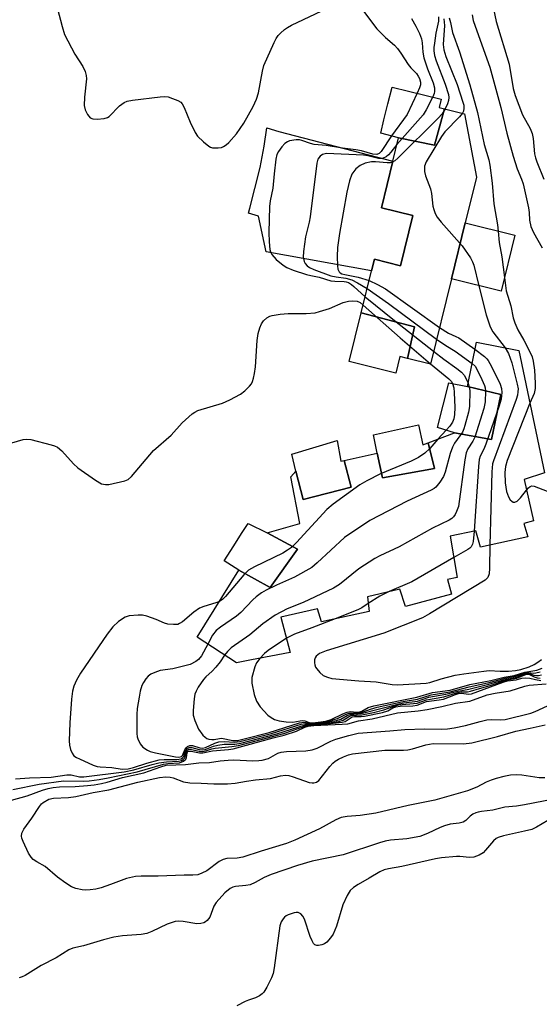
# Model space of a CAD drawing. Units: inches. Extents: x 1279761 to 1285761, y 489452 to 493453.
# Drawn here: x 1282129 to 1282261, y 490405 to 490654 of the extents above; entities that cross this region are included whole.
import ezdxf

# ---------------------------------------------------------------- set-up
doc = ezdxf.new("R2010")
doc.units = ezdxf.units.IN
doc.header["$MEASUREMENT"] = 0
for name, color, linetype in [('BLDG-Footprint', 5, 'Continuous'), ('TRANS-Driveway', 251, 'Continuous'), ('Undefined', 1, 'Continuous')]:
    doc.layers.add(name, color=color, linetype=linetype)

msp = doc.modelspace()

# ---------------------------------------------------------------- linework, layer by layer
at = {"layer": 'BLDG-Footprint'}
for points, elevation in [([(1282236.5, 490631.64), (1282234, 490622.4), (1282224.89, 490624.32), (1282220.35, 490625.44), (1282221.18, 490628.82), (1282222.18, 490632.88), (1282223.23, 490637.16), (1282235.67, 490634.1), (1282235.15, 490631.97)], 289.91), ([(1282241.75, 490602.74), (1282238.25, 490588.53), (1282232.95, 490566.96), (1282227.16, 490568.39), (1282228.88, 490576.45), (1282215.43, 490579.94), (1282218.05, 490590.59), (1282218.77, 490593.53), (1282225.4, 490591.9), (1282228.51, 490604.57), (1282220.52, 490606.53), (1282223.42, 490618.34), (1282224.89, 490624.32), (1282234, 490622.4), (1282236.5, 490631.64), (1282241.57, 490630.39), (1282244.6, 490614.34)], 286.19), ([(1282238.25, 490588.53), (1282241.75, 490602.74), (1282254.31, 490599.65), (1282250.82, 490585.44)], 296.45), ([(1282227.16, 490568.39), (1282225.21, 490568.87), (1282224.19, 490564.69), (1282212.39, 490567.59), (1282215.43, 490579.94), (1282228.88, 490576.45)], 292.27), ([(1282184.42, 490514.81), (1282192.39, 490510.39), (1282199.3, 490520.06), (1282191.62, 490524.23), (1282199.85, 490526.59), (1282197.6, 490538.44), (1282198.9, 490539.85), (1282200.68, 490532.68), (1282212.9, 490535.83), (1282211.14, 490542.55), (1282219.49, 490544.43), (1282220.79, 490538.2), (1282234, 490540.56), (1282232.39, 490547.03), (1282239.04, 490549.54), (1282248.4, 490547.86), (1282250.77, 490559.3), (1282242.3, 490561.28), (1282244.59, 490572.56), (1282255.35, 490570.38), (1282261.81, 490539.46), (1282256.7, 490537.76), (1282259.03, 490527.25), (1282256.58, 490526.61), (1282257.62, 490523.22), (1282245.64, 490520.63), (1282244.42, 490524.75), (1282237.94, 490523.36), (1282239.73, 490512.95), (1282237.28, 490512.4), (1282238.25, 490508.66), (1282226.67, 490505.59), (1282225.2, 490509.98), (1282216.98, 490508.04), (1282217.44, 490504.32), (1282205.33, 490501.68), (1282204.39, 490504.98), (1282195.06, 490502.84), (1282197.42, 490493.9), (1282187.66, 490492.03), (1282183.82, 490491.3), (1282173.88, 490497.78)], 288.99), ([(1282242.3, 490561.28), (1282250.77, 490559.3), (1282248.4, 490547.86), (1282239.04, 490549.54), (1282234.77, 490550.92), (1282237.64, 490562.22)], 292.1), ([(1282232.39, 490547.03), (1282234, 490540.56), (1282220.79, 490538.2), (1282219.49, 490544.43), (1282218.53, 490549.06), (1282229.9, 490551.58), (1282231.04, 490546.52)], 292.92), ([(1282211.14, 490542.55), (1282212.9, 490535.83), (1282200.68, 490532.68), (1282198.9, 490539.85), (1282197.82, 490544.19), (1282209.32, 490547.64), (1282210.26, 490542.35)], 293.49), ([(1282191.62, 490524.23), (1282199.3, 490520.06), (1282192.39, 490510.39), (1282184.42, 490514.81), (1282180.74, 490517.11), (1282183.14, 490520.92), (1282185.11, 490524.03), (1282186.76, 490526.63)], 293.11)]:
    msp.add_lwpolyline(points, close=True, dxfattribs=dict(at, elevation=elevation))
at = {"layer": 'TRANS-Driveway'}
msp.add_lwpolyline([(1282228.51, 490604.57), (1282225.4, 490591.9), (1282218.77, 490593.53), (1282218.05, 490590.59), (1282191.35, 490595.37), (1282189.45, 490604.41), (1282186.91, 490605.16), (1282187.2, 490606.43), (1282188.5, 490611.45), (1282189.79, 490616.79), (1282190.83, 490622.19), (1282191.52, 490626.8), (1282194.55, 490625.87), (1282223.42, 490618.34), (1282220.52, 490606.53)], close=True, dxfattribs=at)
at = {"layer": 'Undefined'}
msp.add_line((1282236.97, 490550.2, 292), (1282234.81, 490547.94, 292), dxfattribs=at)
for points, elevation in [([(1282137.75, 490659.9), (1282139.65, 490652.46), (1282140.29, 490650.48), (1282142.9, 490645.44), (1282144.96, 490642.33), (1282145.52, 490641.09), (1282145.77, 490640.06), (1282145.81, 490639.23), (1282145.32, 490634.56), (1282145.26, 490632.49), (1282145.51, 490631.39), (1282146.13, 490630.16), (1282146.79, 490629.35), (1282147.47, 490629.06), (1282148.59, 490629), (1282150.33, 490629.18), (1282151.13, 490629.42), (1282151.59, 490629.72), (1282154.23, 490632.39), (1282155.36, 490633.22), (1282156.12, 490633.57), (1282157.54, 490633.85), (1282164.54, 490634.7), (1282165.7, 490634.75), (1282166.55, 490634.63), (1282167.66, 490634.28), (1282169, 490633.73), (1282169.71, 490633.31), (1282170.09, 490632.93), (1282170.61, 490631.98), (1282172.08, 490628.26), (1282173.35, 490625.62), (1282174, 490624.67), (1282175.45, 490623.26), (1282176.79, 490622.18), (1282177.26, 490621.9), (1282177.78, 490621.73), (1282179.19, 490621.71), (1282180.04, 490621.86), (1282180.57, 490622.05), (1282181.26, 490622.52), (1282181.9, 490623.12), (1282183.86, 490625.3), (1282185.7, 490627.99), (1282188.09, 490632.22), (1282188.88, 490634.04), (1282189.42, 490635.66), (1282190.42, 490641.13), (1282190.8, 490642.6), (1282193.38, 490648.43), (1282193.9, 490649.46), (1282194.38, 490650.17), (1282194.96, 490650.8), (1282196.03, 490651.75), (1282196.74, 490652.25), (1282197.78, 490652.81), (1282206.91, 490657.13)], 290), ([(1282248.46, 490658.95), (1282249.63, 490653.72), (1282252.88, 490642.91), (1282253.91, 490636.74), (1282254.37, 490635.03), (1282256.23, 490630.07), (1282258.18, 490626.62), (1282258.71, 490625.4), (1282258.97, 490624.1), (1282259.31, 490620.26), (1282259.56, 490619.19), (1282259.93, 490618.17), (1282261.67, 490613.81)], 278), ([(1282216.07, 490656.25), (1282218.5, 490653.01), (1282219.41, 490651.92), (1282221.58, 490649.72), (1282223.86, 490647.73), (1282224.61, 490646.88), (1282225.45, 490645.71), (1282227.29, 490642.83), (1282227.97, 490642.01), (1282229.41, 490640.54), (1282229.85, 490639.93), (1282230.21, 490639.28), (1282230.47, 490638.4), (1282230.45, 490637.75), (1282230.2, 490636.93), (1282229.6, 490635.59)], 290), ([(1282228.12, 490654.52), (1282229.29, 490652.53), (1282230.14, 490650.72), (1282230.65, 490649.39), (1282230.84, 490648.35), (1282231.01, 490645.97), (1282231.31, 490644.56), (1282232.19, 490641.76), (1282233.62, 490638.22), (1282233.98, 490636.98), (1282234, 490636.04), (1282233.88, 490635.5), (1282233.52, 490634.63)], 288), ([(1282235, 490654.9), (1282234.95, 490653.84), (1282234.33, 490650.83), (1282233.94, 490648.28), (1282233.83, 490647.15), (1282233.83, 490646.3), (1282234, 490645.15), (1282234.36, 490643.75), (1282236.71, 490637.87), (1282237.52, 490635.27), (1282237.61, 490634.5), (1282237.55, 490633.72), (1282237.28, 490632.91), (1282236.68, 490631.59)], 286), ([(1282236.38, 490654.46), (1282236.48, 490652.71), (1282236.17, 490647.94), (1282236.32, 490646.57), (1282236.85, 490644.92), (1282239.69, 490637.79), (1282241.18, 490633.3), (1282241.37, 490632.54), (1282241.44, 490631.78), (1282241.29, 490631.02), (1282241.03, 490630.52)], 284), ([(1282237.66, 490654.64), (1282237.99, 490653.49), (1282238.54, 490650.96), (1282240.3, 490646.06), (1282242.92, 490637.69), (1282244.83, 490630.73), (1282246.53, 490622.56), (1282247.72, 490618.69), (1282248.01, 490617.36), (1282248.61, 490612.81), (1282248.97, 490607.55), (1282249.91, 490602.28), (1282250.12, 490600.68)], 282), ([(1282243.49, 490655.41), (1282243.8, 490653.97), (1282244.66, 490651.42), (1282248.02, 490642.2), (1282250.8, 490631.96), (1282252.3, 490625.5), (1282253.88, 490619.63), (1282254.87, 490616.4), (1282256.03, 490613.79), (1282256.43, 490612.6), (1282257.8, 490606.53), (1282257.95, 490605.41), (1282258.07, 490603.41), (1282258.4, 490601.83), (1282259.02, 490600.33), (1282261.21, 490596.39)], 280), ([(1282229.6, 490635.59), (1282227.04, 490630.23), (1282223.13, 490624.75)], 290), ([(1282233.52, 490634.63), (1282231.9, 490631.38), (1282231.14, 490630.15), (1282224.47, 490622.6)], 288), ([(1282236.68, 490631.59), (1282235.91, 490630.35), (1282234.89, 490629.25), (1282224.68, 490619.11), (1282223.94, 490618.44), (1282223.37, 490618.11)], 286), ([(1282241.03, 490630.52), (1282240.33, 490629.64), (1282236.63, 490625.78), (1282235.76, 490624.62), (1282231.83, 490618.18), (1282231.47, 490617.1), (1282231.44, 490615.74), (1282231.69, 490614.64), (1282233, 490611.38), (1282233.22, 490610.22), (1282233.57, 490606.94), (1282233.77, 490606.11), (1282234.16, 490605.13), (1282234.69, 490604.22), (1282235.68, 490602.95), (1282241, 490596.96), (1282243.08, 490593.85), (1282243.61, 490592.84), (1282243.9, 490592.02), (1282245.21, 490586.82)], 284), ([(1282223.13, 490624.75), (1282220.51, 490620.85), (1282219.96, 490620.31), (1282219.38, 490620.08), (1282218.33, 490620.16), (1282215.46, 490620.98), (1282214.08, 490621.27), (1282210.7, 490621.67), (1282206.52, 490622.32), (1282203.51, 490622.61), (1282202.56, 490622.86), (1282200.36, 490623.64), (1282199.8, 490623.76), (1282198.95, 490623.78), (1282197.28, 490623.51), (1282196.76, 490623.31), (1282196.06, 490622.83), (1282195.28, 490621.97), (1282194.45, 490620.78), (1282194.07, 490620.02), (1282193.79, 490618.92), (1282193.34, 490615.2), (1282193.07, 490611.56), (1282192.35, 490608.33), (1282192.22, 490606.93), (1282192.03, 490600.3), (1282192.08, 490597.96), (1282192.26, 490596.03), (1282192.45, 490595.37), (1282192.76, 490594.77), (1282193.88, 490593.5), (1282195.69, 490591.99), (1282196.58, 490591.47), (1282198.2, 490590.79), (1282201.54, 490589.66), (1282202.67, 490589.38), (1282204.8, 490589.02), (1282207.72, 490588.08), (1282208.71, 490587.95), (1282211.08, 490587.91), (1282211.59, 490587.83), (1282212.23, 490587.61), (1282212.92, 490587.16), (1282213.57, 490586.63), (1282216.43, 490584.03)], 290), ([(1282224.47, 490622.6), (1282222.95, 490620.64), (1282222.36, 490620), (1282221.71, 490619.45), (1282221.01, 490619.12), (1282220.53, 490619.05), (1282219.78, 490619.08), (1282217.1, 490619.73), (1282216.02, 490619.89), (1282206.61, 490620.32), (1282205.63, 490620.1), (1282205.03, 490619.68), (1282204.47, 490618.87), (1282204.17, 490617.9), (1282202.53, 490604.3), (1282202.26, 490602.88), (1282201.34, 490599.24), (1282200.78, 490595.48), (1282200.7, 490594.04), (1282200.95, 490592.92), (1282201.2, 490592.41), (1282201.75, 490591.83), (1282202.36, 490591.44), (1282203.46, 490590.92), (1282207.74, 490589.34), (1282209.08, 490589.04), (1282211.49, 490588.72), (1282213.03, 490588.32), (1282214.52, 490587.59), (1282216.94, 490586.08)], 288), ([(1282223.37, 490618.11), (1282222.78, 490617.95), (1282221.98, 490617.92), (1282219.03, 490618.23), (1282218.06, 490618.22), (1282216.42, 490617.84), (1282215.14, 490617.3), (1282214.08, 490616.4), (1282213.52, 490615.77), (1282213.05, 490615.08), (1282212.46, 490613.43), (1282211.78, 490610.54), (1282209.94, 490600.01), (1282209.44, 490596.53), (1282209.3, 490594.2), (1282209.41, 490591.86), (1282209.52, 490591.04), (1282209.81, 490590.35), (1282210.08, 490590.09), (1282210.52, 490589.87), (1282211.3, 490589.65), (1282214.66, 490589.02), (1282217.44, 490588.11)], 286), ([(1282250.12, 490600.68), (1282250.34, 490597.77), (1282251, 490594.14), (1282251.67, 490588.9)], 282), ([(1282251.67, 490588.9), (1282252.16, 490585.5), (1282253.35, 490581.72), (1282253.94, 490578.7), (1282254.33, 490577.39), (1282255.05, 490575.61), (1282256.6, 490573.05), (1282258.2, 490569.9), (1282258.68, 490568.83), (1282258.99, 490567.74), (1282259.26, 490565.42), (1282259.48, 490562.17), (1282259.49, 490560.83), (1282259.18, 490559.52), (1282258.13, 490557.07)], 282), ([(1282216.94, 490586.08), (1282222.33, 490582.33), (1282234.5, 490573.28)], 288), ([(1282217.44, 490588.11), (1282219.57, 490587.16), (1282221.54, 490586), (1282235.24, 490576.26)], 286), ([(1282245.21, 490586.82), (1282247.05, 490579.47), (1282248.06, 490576.42), (1282248.77, 490575.17), (1282251.89, 490571.08)], 284), ([(1282216.43, 490584.03), (1282223.88, 490578), (1282233.75, 490570.22)], 290), ([(1282124.09, 490546.18), (1282129.8, 490547.86), (1282130.66, 490547.97), (1282131.79, 490547.84), (1282136.89, 490546.54), (1282137.72, 490546.28), (1282138.49, 490545.94), (1282139.59, 490545), (1282142.59, 490541.72), (1282143.65, 490540.71), (1282148.16, 490537.53), (1282149.64, 490536.68), (1282150.67, 490536.45), (1282151.54, 490536.51), (1282155.59, 490537.44), (1282156.38, 490537.78), (1282157.21, 490538.47), (1282162.85, 490545.09), (1282167.29, 490548.95), (1282170.06, 490552.08), (1282172.58, 490554.35), (1282173.27, 490554.82), (1282174.07, 490555.18), (1282180.3, 490557.1), (1282182.13, 490557.88), (1282184.86, 490559.34), (1282185.95, 490560.22), (1282187.14, 490561.38), (1282187.61, 490561.99), (1282187.91, 490562.58), (1282188.18, 490563.41), (1282188.41, 490564.55), (1282188.62, 490566.29), (1282189.09, 490572.98), (1282189.35, 490574.71), (1282189.75, 490576.13), (1282190.18, 490577.2), (1282190.68, 490577.89), (1282191.54, 490578.67), (1282192.28, 490579.11), (1282192.83, 490579.29), (1282194.88, 490579.59), (1282196.96, 490579.76), (1282201.48, 490579.75), (1282203.74, 490579.97), (1282204.88, 490580.26), (1282207.41, 490581.08), (1282210.82, 490582.55), (1282212.18, 490582.92), (1282213.32, 490582.98), (1282214.43, 490582.87), (1282215.14, 490582.54), (1282215.92, 490581.93)], 292), ([(1282215.92, 490581.93), (1282225.27, 490573.61), (1282232.97, 490567.04)], 292), ([(1282235.24, 490576.26), (1282237.51, 490574.77), (1282239.41, 490573.98), (1282240.16, 490573.59), (1282244.21, 490570.72)], 286), ([(1282234.5, 490573.28), (1282236.88, 490571.68), (1282239.19, 490570.24), (1282243.49, 490567.14)], 288), ([(1282251.89, 490571.08), (1282252.69, 490569.66), (1282253.55, 490567.28), (1282254.95, 490561.86), (1282255.13, 490560.71), (1282255.12, 490559.93), (1282254.98, 490559.12), (1282254.62, 490558), (1282248.88, 490542.48), (1282248.66, 490541.71), (1282248.51, 490539.66), (1282248.02, 490521.14)], 284), ([(1282233.75, 490570.22), (1282236.36, 490568.19), (1282239.67, 490565.85), (1282240.81, 490564.95), (1282241.54, 490564.07), (1282242.47, 490562.13)], 290), ([(1282244.21, 490570.72), (1282246.65, 490568.92), (1282247.27, 490568.31), (1282247.61, 490567.86), (1282248.42, 490566.34), (1282250.57, 490561.9), (1282250.93, 490560.83), (1282251.01, 490559.75), (1282250.84, 490558.12), (1282250.35, 490556.43), (1282246.97, 490546.7), (1282246.45, 490545.43), (1282245.55, 490543.64), (1282245.32, 490542.8), (1282245.14, 490541.05), (1282244.04, 490524.66)], 286), ([(1282243.49, 490567.14), (1282244.24, 490566.42), (1282244.72, 490565.72), (1282246, 490563.11), (1282246.68, 490561.51), (1282246.83, 490560.97), (1282246.92, 490560.1), (1282246.81, 490557.44), (1282246.45, 490555.73), (1282244.15, 490548.49), (1282243.68, 490547.49), (1282242.46, 490545.5), (1282242.03, 490544.49), (1282241.69, 490542.75), (1282240.04, 490530.93), (1282239.59, 490529.61), (1282239.22, 490528.9), (1282238.77, 490528.25), (1282238.39, 490527.89), (1282237.67, 490527.43), (1282233.49, 490525.38), (1282225.03, 490520.68), (1282220.16, 490518.41), (1282218.84, 490517.71), (1282214.83, 490515.07), (1282209.91, 490511.17), (1282208.43, 490510.19), (1282200.75, 490506.59), (1282196.65, 490504.97), (1282193.6, 490503.4), (1282190.52, 490501.18), (1282187.21, 490498.39), (1282182.48, 490495.06), (1282181.52, 490494.17), (1282180.84, 490493.25)], 288), ([(1282232.97, 490567.04), (1282237.63, 490563.2), (1282238.17, 490562.64), (1282238.54, 490562.04)], 292), ([(1282242.47, 490562.13), (1282242.79, 490561.11), (1282242.89, 490560.26), (1282242.85, 490556.22), (1282242.62, 490554.79), (1282241.7, 490551.39), (1282241.42, 490550.56), (1282241.03, 490549.74), (1282239.08, 490546.97), (1282238.53, 490545.96), (1282237.98, 490544.32), (1282236.65, 490539.56), (1282236.25, 490538.49), (1282235.37, 490537.07), (1282234.31, 490535.79), (1282233.88, 490535.45), (1282233.15, 490535.02), (1282227.08, 490532.27), (1282217.6, 490527.38), (1282211.22, 490523.02), (1282204.29, 490516.59), (1282202.92, 490515.48), (1282198.53, 490513.04), (1282194, 490511), (1282191.39, 490509.71), (1282190.14, 490508.99), (1282188.81, 490507.99), (1282187.97, 490507.25), (1282184.92, 490504.08), (1282183.86, 490503.08), (1282179.8, 490500.37), (1282178.65, 490499.45), (1282177.78, 490498.28), (1282176.57, 490496.03)], 290), ([(1282238.54, 490562.04), (1282238.89, 490560.96), (1282239, 490559.81), (1282239.13, 490555.97), (1282239.07, 490554.23), (1282238.86, 490553.14), (1282238.53, 490552.24), (1282237.9, 490551.28), (1282236.97, 490550.2)], 292), ([(1282258.13, 490557.07), (1282252.41, 490542.56), (1282251.97, 490541.03), (1282251.81, 490539.5), (1282251.87, 490536.9), (1282252.21, 490534.69), (1282252.74, 490533.34), (1282253.17, 490532.61), (1282253.52, 490532.23), (1282253.9, 490532.02), (1282254.31, 490531.99), (1282254.94, 490532.28), (1282255.74, 490533.07), (1282257.31, 490535.03)], 282), ([(1282234.81, 490547.94), (1282232.82, 490545.55), (1282231.5, 490544.45), (1282229.89, 490543.27), (1282228.03, 490542.36), (1282220.29, 490539.14), (1282216.83, 490537.44), (1282215.1, 490536.35), (1282208.3, 490531.52), (1282206.75, 490530.13), (1282199.01, 490521.76), (1282197.74, 490520.5), (1282196.79, 490519.82), (1282195.53, 490519.06), (1282188.4, 490515.64), (1282186.9, 490514.76), (1282185.66, 490513.59), (1282181.05, 490508.06), (1282180.41, 490507.45), (1282179.5, 490506.87)], 292), ([(1282257.31, 490535.03), (1282257.82, 490535.61), (1282258.24, 490535.94), (1282258.64, 490536.1), (1282259.23, 490536.09), (1282269.5, 490532.04)], 282), ([(1282244.04, 490524.66), (1282243.8, 490522.06), (1282243.58, 490521.32), (1282243.23, 490520.69), (1282242.89, 490520.32), (1282242.43, 490519.98), (1282238.86, 490518.01)], 286), ([(1282248.02, 490521.14), (1282247.89, 490515.27), (1282247.79, 490513.81), (1282247.52, 490512.95), (1282246.81, 490512.25), (1282232.74, 490503.71), (1282230.9, 490502.73), (1282221.15, 490498.83), (1282206.51, 490494.32), (1282204.86, 490493.67), (1282204.01, 490493.02), (1282203.75, 490492.59), (1282203.63, 490492.09), (1282203.59, 490491.28), (1282203.66, 490490.75), (1282203.84, 490490.23), (1282204.14, 490489.74), (1282204.9, 490488.84), (1282205.79, 490488.08), (1282206.84, 490487.63), (1282207.98, 490487.34), (1282214.85, 490486.74), (1282219.19, 490486.51), (1282223.24, 490485.82), (1282224.65, 490485.69), (1282231.83, 490486.14), (1282232.78, 490486.34), (1282235.63, 490487.21), (1282239.2, 490488.15), (1282241.4, 490488.54), (1282246.45, 490489.21), (1282247.84, 490489.33), (1282250.64, 490489.18), (1282252.73, 490489.21), (1282254.47, 490489.35), (1282255.83, 490489.59), (1282257.96, 490490.27), (1282259.2, 490490.86), (1282260.18, 490491.45), (1282261.11, 490492.14)], 284), ([(1282238.86, 490518.01), (1282228.24, 490511.83), (1282222.51, 490509.34)], 286), ([(1282222.51, 490509.34), (1282221.11, 490508.71), (1282220.11, 490508.17), (1282217.2, 490506.29)], 286), ([(1282179.5, 490506.87), (1282178.64, 490506.51), (1282175.53, 490505.6), (1282174.45, 490505.14), (1282173, 490504.14), (1282170.14, 490501.67), (1282169.44, 490501.22), (1282168.94, 490501.05), (1282167.85, 490500.97), (1282166.45, 490501.12), (1282165.63, 490501.36), (1282163.5, 490502.26), (1282161.13, 490503.13), (1282160.04, 490503.35), (1282158.92, 490503.37), (1282156.67, 490503.19), (1282155.62, 490502.88), (1282153.99, 490501.77), (1282152.49, 490500.45), (1282151.06, 490498.56), (1282144.32, 490488.64), (1282143.31, 490486.94), (1282142.63, 490485.41), (1282142.33, 490484.09), (1282142.09, 490482.1), (1282141.65, 490476.14), (1282141.47, 490471.55), (1282141.53, 490470.42), (1282141.79, 490469.37), (1282142.2, 490468.39), (1282142.68, 490467.78), (1282143.33, 490467.32), (1282144.06, 490466.94), (1282147.58, 490465.39), (1282148.53, 490465.08), (1282149.34, 490464.96), (1282152.29, 490464.8), (1282154.92, 490464.4), (1282156.41, 490464.46), (1282157.75, 490464.8), (1282161.09, 490465.89), (1282164.26, 490466.7), (1282165.49, 490466.83), (1282168.71, 490466.83), (1282169.81, 490467.01), (1282170.19, 490467.22), (1282170.46, 490467.57), (1282170.89, 490468.97), (1282171.1, 490469.38), (1282171.42, 490469.7), (1282171.82, 490469.88), (1282172.52, 490469.85), (1282174.38, 490469.33), (1282175.23, 490469.23), (1282175.88, 490469.34), (1282178.05, 490470.22), (1282179.11, 490470.47), (1282180.75, 490470.66), (1282183.42, 490470.71), (1282184.93, 490470.94), (1282194.01, 490473.34), (1282201.24, 490475.6), (1282202.31, 490475.73), (1282205.22, 490475.85), (1282209.74, 490476.46), (1282210.81, 490476.77), (1282212.24, 490477.65), (1282212.89, 490477.92), (1282215.59, 490478.13), (1282218.53, 490478.73), (1282221.14, 490479.38), (1282223.48, 490480.27), (1282224.82, 490480.62), (1282229.63, 490481.09), (1282231.97, 490481.95), (1282236.33, 490482.69), (1282239.88, 490483.82), (1282240.82, 490483.94), (1282242.35, 490483.96), (1282243.11, 490484.08), (1282245.36, 490484.82), (1282248.09, 490485.59), (1282252.06, 490486.92), (1282254.85, 490487.38), (1282257.31, 490488.46), (1282257.89, 490488.44), (1282259.22, 490487.73), (1282259.96, 490487.52), (1282260.73, 490487.43)], 292), ([(1282217.2, 490506.29), (1282215.6, 490505.24), (1282214.57, 490504.71), (1282208.79, 490502.44)], 286), ([(1282208.79, 490502.44), (1282202.95, 490500.18), (1282198.5, 490498.56), (1282196.47, 490497.53)], 286), ([(1282196.47, 490497.53), (1282191.87, 490494.4), (1282190.95, 490493.65), (1282189.73, 490492.43)], 286), ([(1282176.57, 490496.03), (1282174.94, 490493.04), (1282174.2, 490492.14), (1282173.55, 490491.64), (1282172.09, 490490.91), (1282170.74, 490490.5), (1282167.69, 490489.81), (1282164.52, 490489.33), (1282163.14, 490488.89), (1282162.11, 490488.39), (1282161.44, 490487.89), (1282160.9, 490487.25), (1282160.28, 490486.3), (1282159.9, 490485.52), (1282159.46, 490484.1), (1282159.15, 490482.64), (1282158.7, 490479.7), (1282158.6, 490478.22), (1282158.56, 490473.42), (1282158.66, 490472.55), (1282158.81, 490472.02), (1282159.41, 490470.78), (1282160.14, 490469.96), (1282161.26, 490469.14), (1282162.01, 490468.81), (1282163.33, 490468.46), (1282168.39, 490467.51), (1282169.19, 490467.44), (1282169.6, 490467.48), (1282169.92, 490467.61), (1282170.16, 490467.85), (1282170.73, 490469.22), (1282171.09, 490469.79), (1282171.41, 490470.09), (1282171.99, 490470.33), (1282172.68, 490470.33), (1282174.54, 490469.73), (1282175.19, 490469.65), (1282175.99, 490469.83), (1282178.33, 490470.99), (1282179.36, 490471.3), (1282180.7, 490471.41), (1282183.35, 490471.17), (1282184.7, 490471.33), (1282192.67, 490473.39), (1282200.18, 490475.74), (1282201.35, 490475.9), (1282203.22, 490475.87), (1282204.38, 490475.94), (1282209.18, 490476.73), (1282210.23, 490477.06), (1282211.89, 490477.97), (1282212.63, 490478.25), (1282215.43, 490478.45), (1282225.03, 490480.95), (1282226.18, 490481.16), (1282229.67, 490481.6), (1282232.53, 490482.56), (1282236.89, 490483.33), (1282239.59, 490484.06), (1282242.65, 490484.62), (1282247.74, 490485.89), (1282252.1, 490487.19), (1282254.84, 490487.7), (1282257.25, 490488.6), (1282257.89, 490488.64), (1282259.12, 490488.18), (1282259.79, 490488.07), (1282260.28, 490488.09), (1282261.06, 490488.27)], 290), ([(1282180.84, 490493.25), (1282179.67, 490491.51), (1282178.6, 490490.21), (1282177.64, 490489.19), (1282176.06, 490487.75), (1282175.5, 490487.11), (1282174.17, 490485.17), (1282173.59, 490484.16), (1282173.28, 490483.36), (1282173.08, 490482.2), (1282172.84, 490479.22), (1282172.87, 490478.05), (1282173.26, 490476.67), (1282174.2, 490474.53), (1282175.33, 490472.99), (1282175.9, 490472.43), (1282176.32, 490472.14), (1282176.81, 490471.97), (1282177.62, 490471.88), (1282178.16, 490471.91), (1282179.51, 490472.17), (1282180.02, 490472.18), (1282182.92, 490471.66), (1282184.12, 490471.65), (1282185.45, 490471.93), (1282192.09, 490473.65), (1282199.82, 490476.11), (1282200.89, 490476.24), (1282202.44, 490476.02), (1282203.3, 490476), (1282205.31, 490476.21), (1282207.03, 490476.51), (1282209.42, 490477.23), (1282211.4, 490478.23), (1282212.37, 490478.57), (1282214.49, 490478.58), (1282215.2, 490478.67), (1282217.76, 490479.57), (1282219.46, 490480.06), (1282226.01, 490481.48), (1282229.71, 490482.12), (1282233.12, 490483.2), (1282237.92, 490483.99), (1282242.78, 490485.26), (1282248.15, 490486.4), (1282251.9, 490487.41), (1282254.58, 490487.93), (1282257.13, 490488.76), (1282257.83, 490488.84), (1282258.96, 490488.69), (1282259.65, 490488.73), (1282260.76, 490489.02)], 288), ([(1282189.73, 490492.43), (1282188.89, 490491.34), (1282188.46, 490490.32), (1282187.76, 490487.58), (1282187.7, 490487.03), (1282187.76, 490486.16), (1282188.35, 490483.24), (1282188.88, 490481.56), (1282189.87, 490480.19), (1282191.8, 490478.07), (1282192.62, 490477.41), (1282193.5, 490476.91), (1282194.62, 490476.61), (1282196.38, 490476.36), (1282198.13, 490476.28), (1282199.97, 490476.62), (1282200.61, 490476.67), (1282201.12, 490476.59), (1282202.24, 490476.2), (1282203.13, 490476.12), (1282204.52, 490476.23), (1282206.49, 490476.52), (1282207.78, 490476.94), (1282210.78, 490478.42), (1282211.84, 490478.84), (1282212.65, 490478.93), (1282214.28, 490478.82), (1282215.06, 490478.87), (1282215.6, 490479.08), (1282217.2, 490479.95), (1282218.58, 490480.39), (1282229.52, 490482.58), (1282233.44, 490483.82), (1282237.96, 490484.38), (1282242.91, 490485.79), (1282248.26, 490486.83), (1282251.61, 490487.64), (1282254.18, 490488.1), (1282256.89, 490488.94), (1282259.87, 490489.48), (1282261.21, 490489.91)], 286), ([(1282127.9, 490461.89), (1282131.41, 490462.19), (1282136.9, 490462.35), (1282140.87, 490462.94), (1282141.93, 490462.9), (1282144.09, 490462.44), (1282145.2, 490462.44), (1282155.42, 490463.69), (1282157.88, 490464.18), (1282162.49, 490465.56), (1282164.16, 490465.98), (1282166.11, 490466.25), (1282169.12, 490466.4), (1282169.88, 490466.56), (1282170.33, 490466.79), (1282170.66, 490467.11), (1282170.85, 490467.53), (1282171.16, 490468.9), (1282171.34, 490469.19), (1282171.73, 490469.41), (1282172.45, 490469.38), (1282174.41, 490468.92), (1282175.27, 490468.85), (1282176.03, 490468.97), (1282177.58, 490469.49), (1282178.42, 490469.67), (1282182.69, 490470.1), (1282184.34, 490470.38), (1282195.86, 490473.4), (1282201.61, 490475.4), (1282202.73, 490475.57), (1282206.1, 490475.74), (1282210.6, 490476.23), (1282211.38, 490476.48), (1282212.61, 490477.3), (1282213.16, 490477.58), (1282213.68, 490477.69), (1282215.37, 490477.73), (1282216.24, 490477.83), (1282220.84, 490478.74), (1282222.2, 490479.17), (1282223.41, 490479.91), (1282224.19, 490480.19), (1282225.3, 490480.32), (1282228.47, 490480.43), (1282229.59, 490480.58), (1282231.99, 490481.51), (1282235.19, 490481.91), (1282236.27, 490482.12), (1282239.26, 490483.31), (1282240.09, 490483.56), (1282240.87, 490483.62), (1282242.53, 490483.38), (1282243.32, 490483.46), (1282251.38, 490486.44), (1282252.49, 490486.78), (1282254.62, 490486.96), (1282256.07, 490487.41), (1282257.1, 490487.53), (1282258.14, 490487.44), (1282259.52, 490487.08), (1282260.91, 490486.84)], 294), ([(1282127.17, 490459.19), (1282133.84, 490460.59), (1282140.05, 490461.39), (1282145.11, 490461.32), (1282146.5, 490461.42), (1282149.04, 490461.78), (1282151.35, 490462.19), (1282158.65, 490463.71), (1282165.31, 490465.63), (1282166.45, 490465.81), (1282169.42, 490466), (1282170.44, 490466.38), (1282171, 490466.86), (1282171.17, 490467.31), (1282171.37, 490468.53), (1282171.55, 490468.86), (1282171.73, 490468.95), (1282172.36, 490468.96), (1282174.49, 490468.53), (1282175.3, 490468.47), (1282177.74, 490468.99), (1282181.81, 490469.34), (1282182.98, 490469.53), (1282193.16, 490472.3), (1282195.95, 490472.98), (1282199.04, 490474), (1282201.18, 490474.97), (1282202.02, 490475.25), (1282203.43, 490475.42), (1282210.58, 490475.74), (1282212.01, 490475.87), (1282214.76, 490476.59), (1282218.16, 490477.15), (1282224.57, 490478.62), (1282229.83, 490479.12), (1282232.08, 490479.47), (1282235.81, 490480.26), (1282239.33, 490481.12), (1282242.89, 490481.57), (1282247.35, 490483.16), (1282249.36, 490483.58), (1282253.16, 490484.23), (1282256.86, 490485.42), (1282257.93, 490485.68), (1282262.22, 490486.02)], 296), ([(1282126.82, 490456.54), (1282130.83, 490457.58), (1282134.74, 490459.05), (1282136.12, 490459.47), (1282137.43, 490459.71), (1282138.99, 490459.89), (1282142.99, 490459.98), (1282146.13, 490460.23), (1282147.82, 490460.41), (1282149.66, 490460.72), (1282151.11, 490461.08), (1282154.99, 490462.29), (1282160.34, 490463.42), (1282164.7, 490464.99), (1282166.03, 490465.34), (1282170.92, 490465.55), (1282174.26, 490465.99), (1282176.99, 490466.05), (1282179.67, 490466.5), (1282181.71, 490466.67), (1282183.17, 490466.7), (1282187.99, 490466.5), (1282189.47, 490466.53), (1282190.33, 490466.63), (1282191.94, 490467.07), (1282194.32, 490468.41), (1282195.15, 490468.69), (1282196.49, 490468.84), (1282201.39, 490468.99), (1282203.03, 490469.24), (1282204.3, 490469.72), (1282207.73, 490471.43), (1282209.03, 490471.98), (1282212.28, 490472.93), (1282214.63, 490473.46), (1282222.67, 490474.04), (1282226.49, 490474.42), (1282231.45, 490474.56), (1282235.66, 490474.49), (1282237.3, 490474.58), (1282238.97, 490474.83), (1282241.87, 490475.44), (1282245.55, 490476.48), (1282247.24, 490476.84), (1282248.38, 490476.95), (1282250.72, 490476.87), (1282251.89, 490476.98), (1282258.4, 490478.53), (1282259.47, 490478.93), (1282262.59, 490480.37)], 298), ([(1282261.88, 490462.17), (1282260.47, 490462.19), (1282256.08, 490462.84), (1282254.71, 490462.94), (1282253.23, 490462.84), (1282251.51, 490462.48), (1282249.62, 490461.98), (1282248.33, 490461.55), (1282247.09, 490461.03), (1282244.67, 490459.81), (1282242.3, 490458.9), (1282234.06, 490456.49), (1282227.27, 490455.12), (1282219.12, 490453.18), (1282215.17, 490452.66), (1282211.82, 490452.35), (1282210.37, 490452.09), (1282209.01, 490451.52), (1282204.85, 490449.29), (1282198.61, 490446.39), (1282196.48, 490445.53), (1282190.07, 490443.6), (1282185.44, 490442.04), (1282184, 490441.78), (1282181.43, 490441.71), (1282180.42, 490441.5), (1282179.44, 490440.96), (1282176.34, 490438.65), (1282175.08, 490438.01), (1282174.03, 490437.63), (1282172.81, 490437.48), (1282170.61, 490437.49), (1282164, 490437.25), (1282159.67, 490437.29), (1282158.24, 490437.2), (1282155.95, 490436.65), (1282151.97, 490435.13), (1282149.58, 490434.33), (1282148.18, 490434), (1282146.74, 490433.79), (1282145.59, 490433.7), (1282144.75, 490433.76), (1282143.13, 490434.13), (1282142.09, 490434.55), (1282140.61, 490435.48), (1282138.47, 490437.02), (1282135.42, 490439.7), (1282133.25, 490440.89), (1282132.37, 490441.48), (1282131.8, 490442.05), (1282131.2, 490443.06), (1282129.78, 490446.05), (1282129.47, 490446.86), (1282129.35, 490447.4), (1282129.47, 490448.18), (1282129.99, 490449.18), (1282131.98, 490451.95), (1282133.92, 490454.9), (1282134.48, 490455.56), (1282134.89, 490455.91), (1282136.29, 490456.73), (1282137.49, 490457.03), (1282141.26, 490457.17), (1282143.14, 490457.4), (1282147.52, 490458.44), (1282151.47, 490459.09), (1282158.81, 490461.07), (1282164.34, 490462.24), (1282165.94, 490462.45), (1282167.04, 490462.37), (1282167.84, 490462.14), (1282170.44, 490461.17), (1282171.98, 490460.86), (1282174.9, 490460.83), (1282178.08, 490460.64), (1282181.53, 490460.67), (1282183.53, 490460.78), (1282186.36, 490461.36), (1282188.64, 490461.67), (1282192.43, 490461.98), (1282194.97, 490462.66), (1282196.24, 490462.83), (1282197.08, 490462.72), (1282198.2, 490462.43), (1282202.27, 490461.02), (1282202.99, 490460.87), (1282203.45, 490460.87), (1282204.06, 490461.05), (1282204.65, 490461.5), (1282207.44, 490465.06), (1282208.21, 490465.88), (1282208.81, 490466.38), (1282209.67, 490466.92), (1282210.93, 490467.51), (1282212.22, 490468.01), (1282213.22, 490468.26), (1282221.43, 490469.2), (1282226.13, 490469.21), (1282227.26, 490469.29), (1282228.4, 490469.54), (1282231.79, 490470.55), (1282233.61, 490470.87), (1282241.32, 490470.82), (1282243.39, 490471), (1282249.89, 490472.62), (1282254.54, 490474.03), (1282258.19, 490474.72), (1282261.98, 490475.61)], 300), ([(1282268.59, 490457.58), (1282256.74, 490455.29), (1282254.76, 490455), (1282251.82, 490454.74), (1282248.77, 490454), (1282245.86, 490453.67), (1282245.01, 490453.5), (1282244.47, 490453.32), (1282243.72, 490452.93), (1282243.04, 490452.43), (1282241.9, 490451.37), (1282241.24, 490450.98), (1282240.25, 490450.67), (1282237.95, 490450.42), (1282236.55, 490450.05), (1282235.45, 490449.62), (1282232.23, 490448.04), (1282230.28, 490447.32), (1282226.99, 490446.74), (1282222.86, 490446.34), (1282221.46, 490446.11), (1282220.07, 490445.71), (1282210.86, 490442.65), (1282203.02, 490441.03), (1282199.29, 490440), (1282192.65, 490437.69), (1282190.88, 490436.92), (1282188.53, 490435.66), (1282187.26, 490435.1), (1282186.17, 490434.87), (1282183.61, 490434.66), (1282182.91, 490434.49), (1282182.24, 490434.17), (1282180.92, 490433.02), (1282178.69, 490430.63), (1282178.11, 490429.63), (1282177.05, 490426.91), (1282176.41, 490426.06), (1282176.02, 490425.72), (1282175.58, 490425.48), (1282174.84, 490425.28), (1282173.8, 490425.22), (1282170.34, 490425.77), (1282169.17, 490425.85), (1282168.33, 490425.77), (1282166.27, 490425.1), (1282162.41, 490423.21), (1282161.09, 490422.7), (1282159.69, 490422.48), (1282154.96, 490422.13), (1282152.75, 490421.81), (1282150.17, 490421.14), (1282145.05, 490419.59), (1282142.43, 490419.01), (1282141.4, 490418.56), (1282138.16, 490416.61), (1282134.39, 490414.62), (1282130.31, 490412.09), (1282129.56, 490411.72), (1282128.77, 490411.47)], 298), ([(1282262.69, 490451.33), (1282259.8, 490449.63), (1282258.59, 490449.11), (1282256.73, 490448.62), (1282251.47, 490447.51), (1282250.08, 490447.05), (1282249.61, 490446.76), (1282248.96, 490446.21), (1282246.9, 490443.81), (1282246.3, 490443.21), (1282245.33, 490442.61), (1282243.96, 490442.11), (1282242.84, 490441.99), (1282240.39, 490442.26), (1282239.55, 490442.28), (1282235.71, 490441.89), (1282234.27, 490441.64), (1282225.67, 490439.75), (1282222.29, 490439.16), (1282221.21, 490438.86), (1282220.17, 490438.38), (1282217.42, 490436.73), (1282214.65, 490435.18), (1282213.44, 490434.36), (1282212.59, 490433.59), (1282211.84, 490432.4), (1282210.78, 490430.04), (1282209.12, 490424.6), (1282208.31, 490422.54), (1282207.67, 490421.61), (1282206.71, 490420.57), (1282206.13, 490420.15), (1282205.42, 490419.86), (1282204.64, 490419.72), (1282204.14, 490419.72), (1282203.71, 490419.85), (1282203.36, 490420.18), (1282202.96, 490420.89), (1282202.51, 490421.98), (1282201.02, 490426.41), (1282200.62, 490427.12), (1282200.09, 490427.68), (1282199.45, 490428.02), (1282198.96, 490428.06), (1282198.45, 490427.99), (1282196.88, 490427.49), (1282196.4, 490427.23), (1282195.98, 490426.89), (1282195.62, 490426.46), (1282195.18, 490425.72), (1282194.85, 490424.64), (1282193.39, 490414.07), (1282193.12, 490412.6), (1282192.72, 490411.5), (1282191.52, 490409.13), (1282190.75, 490407.9), (1282190.36, 490407.48), (1282189.68, 490406.96), (1282188.65, 490406.42), (1282186.84, 490405.84), (1282186.03, 490405.51), (1282183.95, 490404.44)], 296)]:
    msp.add_lwpolyline(points, dxfattribs=dict(at, elevation=elevation))

doc.saveas('drawing.dxf')
